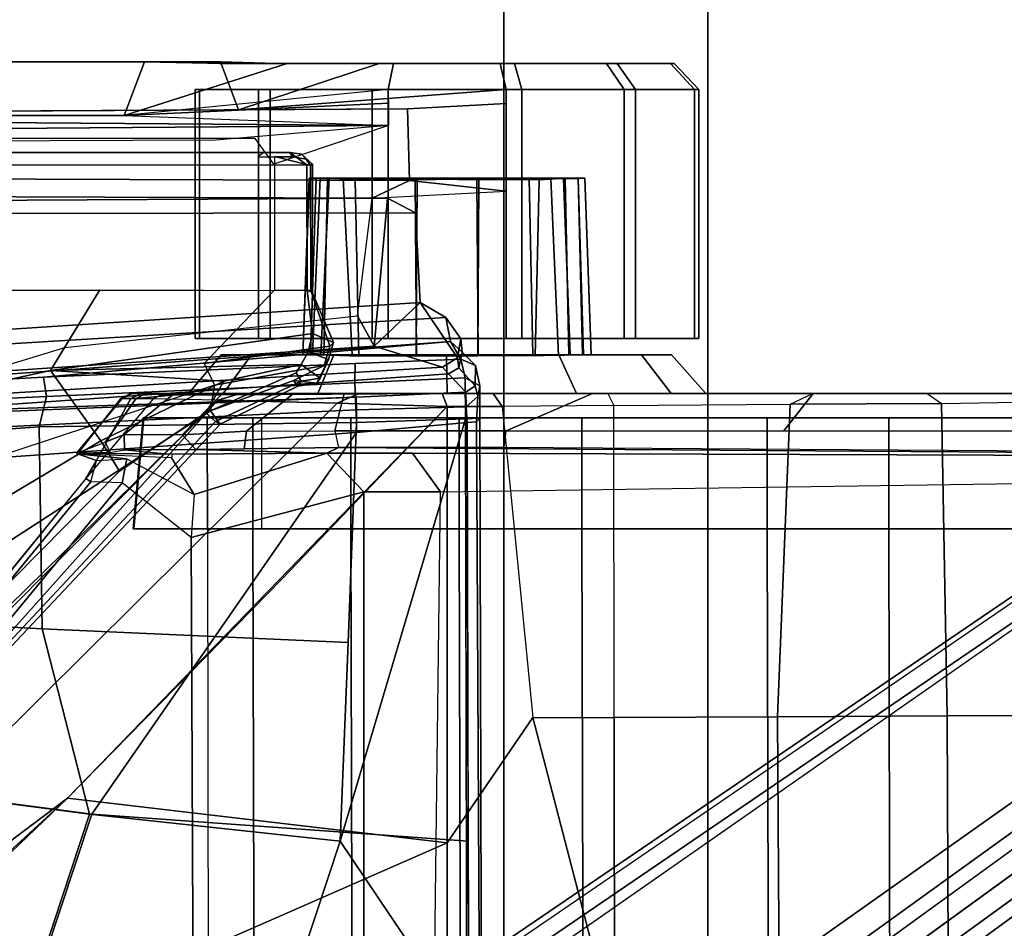
# Model space of a CAD drawing. Units: inches. Extents: x 0 to 132, y 0 to 153.
# Drawn here: x 39 to 42, y 90 to 92 of the extents above; entities that cross this region are included whole.
import ezdxf

# ---------------------------------------------------------------- set-up
doc = ezdxf.new("R2010")
doc.units = ezdxf.units.IN
doc.header["$MEASUREMENT"] = 0
for name, color, linetype in [('SEAT-BASE', 5, 'Continuous'), ('SEAT-FABRIC', 5, 'Continuous'), ('SEAT-FRAME', 5, 'Continuous')]:
    doc.layers.add(name, color=color, linetype=linetype)

# ---------------------------------------------------------------- blocks, each defined once
blk = doc.blocks.new('1MIRRA2_ARMS_ADJLUMBAR_BFLY_0T')
at = {"layer": 'SEAT-BASE'}
for points in [[(0.9162, 1.5942, 7.9856), (0.9055, 1.6125, 8.0987), (9.8329, 7.6941, 4.6477), (9.2642, 7.3049, 4.8238)], [(0.9587, 1.5667, 8.1735), (9.8884, 7.6561, 4.7238), (9.8329, 7.6941, 4.6477), (0.9055, 1.6125, 8.0987)], [(0.9162, 1.5942, 7.9856), (0.9055, 1.6125, 8.0987), (9.8329, 7.6941, 4.6477), (9.2642, 7.3049, 4.8238)], [(0.9587, 1.5667, 8.1735), (9.8884, 7.6561, 4.7238), (9.8329, 7.6941, 4.6477), (0.9055, 1.6125, 8.0987)], [(1.3725, 0.9972, 8.2213), (10.1127, 7.3473, 4.7639), (9.8884, 7.6561, 4.7238), (0.9587, 1.5667, 8.1735)], [(1.3725, 0.9972, 8.2213), (10.1127, 7.3473, 4.7639), (9.8884, 7.6561, 4.7238), (0.9587, 1.5667, 8.1735)], [(10.3371, 7.0385, 4.7238), (10.1127, 7.3473, 4.7639), (1.3725, 0.9972, 8.2213), (1.7863, 0.4276, 8.1735)], [(10.3371, 7.0385, 4.7238), (10.1127, 7.3473, 4.7639), (1.3725, 0.9972, 8.2213), (1.7863, 0.4276, 8.1735)], [(0.9162, 1.5942, 7.9856), (0.9882, 1.5297, 7.914), (9.2642, 7.3049, 4.8238), (0.9162, 1.5942, 7.9856)], [(0.9162, 1.5942, 7.9856), (0.9882, 1.5297, 7.914), (9.2642, 7.3049, 4.8238), (0.9162, 1.5942, 7.9856)], [(10.356, 6.9741, 4.6477), (10.3371, 7.0385, 4.7238), (1.7863, 0.4276, 8.1735), (1.8134, 0.3629, 8.0987)], [(10.356, 6.9741, 4.6477), (10.3371, 7.0385, 4.7238), (1.7863, 0.4276, 8.1735), (1.8134, 0.3629, 8.0987)], [(10.356, 6.9741, 4.6477), (1.8134, 0.3629, 8.0987), (1.7993, 0.3787, 7.9856), (9.8102, 6.5535, 4.8238)], [(10.356, 6.9741, 4.6477), (1.8134, 0.3629, 8.0987), (1.7993, 0.3787, 7.9856), (9.8102, 6.5535, 4.8238)], [(1.624, 1.2552, 5.2504), (9.2709, 6.811, 3.6462), (9.2995, 6.7564, 3.5938), (1.6526, 1.2007, 5.1979)], [(1.624, 1.2552, 5.2504), (9.2709, 6.811, 3.6462), (9.2995, 6.7564, 3.5938), (1.6526, 1.2007, 5.1979)], [(9.2995, 6.7564, 3.5938), (9.3425, 6.7124, 3.6462), (1.6956, 1.1566, 5.2504), (1.6526, 1.2007, 5.1979)], [(9.2995, 6.7564, 3.5938), (9.3425, 6.7124, 3.6462), (1.6956, 1.1566, 5.2504), (1.6526, 1.2007, 5.1979)], [(9.8102, 6.5535, 4.8238), (1.7602, 0.4671, 7.914), (1.7993, 0.3787, 7.9856)], [(9.8102, 6.5535, 4.8238), (1.7602, 0.4671, 7.914), (1.7993, 0.3787, 7.9856)], [(-2.5604, 4.8685, 14.0883), (0.6539, 4.8685, 13.344), (0.5917, 4.7051, 13.0755), (-2.6226, 4.7051, 13.8198)], [(-2.3295, 4.8685, 15.0855), (0.8848, 4.8685, 14.3413), (0.6539, 4.8685, 13.344), (-2.5604, 4.8685, 14.0883)], [(-2.2674, 4.7051, 15.354), (0.9401, 4.7228, 14.6113), (0.8848, 4.8685, 14.3413), (-2.3295, 4.8685, 15.0855)], [(0.8937, 4.8633, 13.4516), (1.0878, 4.8633, 13.139), (0.5917, 4.7051, 13.0755), (0.6539, 4.8685, 13.344)], [(1.0878, 4.8633, 13.139), (1.4121, 4.8633, 12.9652), (1.3953, 4.7846, 12.8895), (0.5917, 4.7051, 13.0755)], [(0.882, 4.8633, 13.8194), (0.8937, 4.8633, 13.4516), (0.6539, 4.8685, 13.344), (0.7693, 4.8685, 13.8426)], [(1.0558, 4.8633, 14.1437), (0.882, 4.8633, 13.8194), (0.7693, 4.8685, 13.8426), (0.8848, 4.8685, 14.3413)], [(0.882, 4.8633, 13.8194), (2.2546, 4.8633, 13.863), (2.2662, 4.8633, 13.4952), (0.8937, 4.8633, 13.4516)], [(2.0605, 4.8633, 14.1756), (2.2546, 4.8633, 13.863), (0.882, 4.8633, 13.8194), (1.0558, 4.8633, 14.1437)], [(1.3684, 4.8633, 14.3377), (1.0558, 4.8633, 14.1437), (0.8848, 4.8685, 14.3413), (0.9401, 4.7228, 14.6113)], [(2.2662, 4.8633, 13.4952), (2.0925, 4.8633, 13.1709), (1.0878, 4.8633, 13.139), (0.8937, 4.8633, 13.4516)], [(1.7362, 4.8633, 14.3494), (1.3684, 4.8633, 14.3377), (0.9401, 4.7228, 14.6113), (1.7543, 4.7846, 14.4228)], [(1.3684, 4.8633, 14.3377), (1.7362, 4.8633, 14.3494), (2.0605, 4.8633, 14.1756), (1.0558, 4.8633, 14.1437)], [(1.0878, 4.8633, 13.139), (2.0925, 4.8633, 13.1709), (1.7799, 4.8633, 12.9769), (1.4121, 4.8633, 12.9652)], [(1.4121, 4.8633, 12.9652), (1.7799, 4.8633, 12.9769), (1.8027, 4.7846, 12.9024), (1.3953, 4.7846, 12.8895)], [(2.0605, 4.8633, 14.1756), (1.7362, 4.8633, 14.3494), (1.7543, 4.7846, 14.4228), (2.1136, 4.7846, 14.2303)], [(1.7799, 4.8633, 12.9769), (2.0925, 4.8633, 13.1709), (2.149, 4.7846, 13.1174), (1.8027, 4.7846, 12.9024)], [(2.2546, 4.8633, 13.863), (2.0605, 4.8633, 14.1756), (2.1136, 4.7846, 14.2303), (2.3285, 4.7846, 13.884)], [(2.0925, 4.8633, 13.1709), (2.2662, 4.8633, 13.4952), (2.3415, 4.7846, 13.4766), (2.149, 4.7846, 13.1174)], [(2.2662, 4.8633, 13.4952), (2.2546, 4.8633, 13.863), (2.3285, 4.7846, 13.884), (2.3415, 4.7846, 13.4766)], [(1.3953, 4.7846, 12.8895), (0.5917, 4.7051, 13.0755), (1.3972, 4.7432, 12.889), (1.3953, 4.7846, 12.8895)], [(0.8081, 4.7846, 13.8357), (0.8211, 4.7846, 13.4283), (0.8211, 4.0256, 13.4283), (0.8081, 4.0256, 13.8357)], [(1.0006, 4.7846, 14.195), (0.8081, 4.7846, 13.8357), (0.8081, 4.0256, 13.8357), (1.0006, 4.0256, 14.195)], [(0.8211, 4.7846, 13.4283), (1.036, 4.7846, 13.082), (1.036, 4.0256, 13.082), (0.8211, 4.0256, 13.4283)], [(1.4549, 4.7256, 14.4922), (1.7543, 4.742, 14.4228), (1.7543, 4.7846, 14.4228), (0.9401, 4.7228, 14.6113)], [(1.3469, 4.7846, 14.4099), (1.0006, 4.7846, 14.195), (1.0006, 4.0256, 14.195), (1.3469, 4.0256, 14.4099)], [(1.036, 4.7846, 13.082), (1.3953, 4.7846, 12.8895), (1.3953, 4.0256, 12.8895), (1.036, 4.0256, 13.082)], [(1.7543, 4.7846, 14.4228), (1.3469, 4.7846, 14.4099), (1.3469, 4.0256, 14.4099), (1.7543, 4.0256, 14.4228)], [(1.3953, 4.7846, 12.8895), (1.8027, 4.7846, 12.9024), (1.8027, 4.0256, 12.9024), (1.3953, 4.0256, 12.8895)], [(2.1136, 4.7846, 14.2303), (1.7543, 4.7846, 14.4228), (1.7543, 4.0256, 14.4228), (2.1136, 4.0256, 14.2303)], [(1.8027, 4.7846, 12.9024), (2.149, 4.7846, 13.1174), (2.149, 4.0256, 13.1174), (1.8027, 4.0256, 12.9024)], [(2.3285, 4.7846, 13.884), (2.1136, 4.7846, 14.2303), (2.1136, 4.0256, 14.2303), (2.3285, 4.0256, 13.884)], [(2.149, 4.7846, 13.1174), (2.3415, 4.7846, 13.4766), (2.3415, 4.0256, 13.4766), (2.149, 4.0256, 13.1174)], [(2.3415, 4.7846, 13.4766), (2.3285, 4.7846, 13.884), (2.3285, 4.0256, 13.884), (2.3415, 4.0256, 13.4766)], [(0.5917, 4.7051, 13.0755), (0.5917, 4.7051, 13.0755), (1.3972, 4.6743, 12.889), (1.3972, 4.7432, 12.889)], [(1.4602, 4.5072, 14.4817), (1.7543, 4.4743, 14.4228), (1.7543, 4.742, 14.4228), (1.4549, 4.7256, 14.4922)], [(-2.2674, 4.7051, 15.354), (-1.6655, 4.5183, 15.2146), (1.4602, 4.5072, 14.4817), (1.4549, 4.7256, 14.4922)], [(1.3965, 4.6743, 12.8892), (-3.6733, 4.635, 14.1014), (-3.7076, 4.6739, 14.071), (-2.6226, 4.7051, 13.8198)], [(-2.6226, 4.7051, 13.8198), (-2.6226, 4.7051, 13.8198), (0.5917, 4.7051, 13.0755), (1.3972, 4.6743, 12.889)], [(1.3965, 4.6743, 12.8892), (1.047, 4.5572, 13.0724), (0.9909, 4.635, 13.0214), (-3.6733, 4.635, 14.1014)], [(1.3972, 4.6743, 12.889), (0.87, 4.6303, 13.1414), (-3.6666, 4.612, 14.1828), (-3.6733, 4.635, 14.1014)], [(-1.6655, 4.5183, 15.2146), (-1.6387, 4.4643, 15.1074), (1.3469, 4.4532, 14.4099), (1.4602, 4.5072, 14.4817)], [(1.1557, 4.5143, 13.9526), (1.1555, 4.5139, 13.3565), (1.1361, 3.9762, 13.3571), (1.1361, 3.9761, 13.9561)], [(1.1557, 4.5143, 13.9526), (1.1361, 3.9761, 13.9561), (1.1595, 3.9772, 14.0444), (1.1761, 4.5135, 14.0296)], [(1.1555, 4.5139, 13.3565), (1.1886, 4.5136, 13.2551), (1.1648, 3.9773, 13.2536), (1.1361, 3.9762, 13.3571)], [(1.9939, 4.5142, 13.3548), (1.1555, 4.5139, 13.3565), (1.1557, 4.5143, 13.9526), (1.9942, 4.5139, 13.9504)], [(1.9939, 4.5142, 13.3548), (1.9735, 4.5135, 13.2783), (1.1886, 4.5136, 13.2551), (1.1555, 4.5139, 13.3565)], [(1.9743, 4.5142, 14.027), (1.9942, 4.5139, 13.9504), (1.1557, 4.5143, 13.9526), (1.1761, 4.5135, 14.0296)], [(1.2157, 4.5142, 14.0889), (1.1761, 4.5135, 14.0296), (1.1595, 3.9772, 14.0444), (1.1902, 3.9765, 14.0915)], [(1.2104, 4.5144, 13.2248), (1.1996, 3.9764, 13.2057), (1.1648, 3.9773, 13.2536), (1.1886, 4.5136, 13.2551)], [(1.9743, 4.5142, 14.027), (1.1761, 4.5135, 14.0296), (1.2157, 4.5142, 14.0889), (1.9297, 4.5136, 14.0798)], [(1.9339, 4.5142, 13.219), (1.2104, 4.5144, 13.2248), (1.1886, 4.5136, 13.2551), (1.9735, 4.5135, 13.2783)], [(1.2157, 4.5142, 14.0889), (1.1902, 3.9765, 14.0915), (1.3062, 3.9722, 14.1763), (1.2946, 4.5089, 14.1489)], [(1.2104, 4.5144, 13.2248), (1.259, 4.513, 13.1817), (1.2855, 3.9761, 13.1428), (1.1996, 3.9764, 13.2057)], [(1.9339, 4.5142, 13.219), (1.855, 4.5089, 13.159), (1.259, 4.513, 13.1817), (1.2104, 4.5144, 13.2248)], [(1.8906, 4.513, 14.1262), (1.9297, 4.5136, 14.0798), (1.2157, 4.5142, 14.0889), (1.2946, 4.5089, 14.1489)], [(1.4778, 4.5089, 13.0936), (1.4813, 3.9729, 13.074), (1.2855, 3.9761, 13.1428), (1.259, 4.513, 13.1817)], [(1.6657, 4.512, 13.0926), (1.4778, 4.5089, 13.0936), (1.259, 4.513, 13.1817), (1.855, 4.5089, 13.159)], [(1.8906, 4.513, 14.1262), (1.2946, 4.5089, 14.1489), (1.4839, 4.512, 14.2153), (1.8249, 4.5132, 14.1641)], [(1.4839, 4.512, 14.2153), (1.2946, 4.5089, 14.1489), (1.3062, 3.9722, 14.1763), (1.4805, 3.9734, 14.2338)], [(1.3469, 4.4532, 14.4099), (1.7543, 4.4743, 14.4228), (1.4602, 4.5072, 14.4817), (1.3469, 4.4532, 14.4099)], [(1.4778, 4.5089, 13.0936), (1.6657, 4.512, 13.0926), (1.6691, 3.9734, 13.0742), (1.4813, 3.9729, 13.074)], [(1.4839, 4.512, 14.2153), (1.4805, 3.9734, 14.2338), (1.6683, 3.9729, 14.2339), (1.6718, 4.5089, 14.2144)], [(1.6718, 4.5089, 14.2144), (1.8249, 4.5132, 14.1641), (1.4839, 4.512, 14.2153)], [(1.855, 4.5089, 13.159), (1.8434, 3.9722, 13.1316), (1.6691, 3.9734, 13.0742), (1.6657, 4.512, 13.0926)], [(1.8249, 4.5132, 14.1641), (1.6718, 4.5089, 14.2144), (1.6683, 3.9729, 14.2339), (1.8359, 3.9756, 14.1777)], [(1.8249, 4.5132, 14.1641), (1.8359, 3.9756, 14.1777), (1.9144, 3.9744, 14.1334), (1.8906, 4.513, 14.1262)], [(1.855, 4.5089, 13.159), (1.9339, 4.5142, 13.219), (1.9458, 3.9757, 13.2015), (1.8434, 3.9722, 13.1316)], [(1.9297, 4.5136, 14.0798), (1.8906, 4.513, 14.1262), (1.9144, 3.9744, 14.1334), (1.95, 3.9764, 14.1022)], [(1.9297, 4.5136, 14.0798), (1.95, 3.9764, 14.1022), (1.9875, 3.9771, 14.0483), (1.9743, 4.5142, 14.027)], [(1.9735, 4.5135, 13.2783), (1.9901, 3.9772, 13.2635), (1.9458, 3.9757, 13.2015), (1.9339, 4.5142, 13.219)], [(1.9735, 4.5135, 13.2783), (1.9939, 4.5142, 13.3548), (2.0135, 3.9759, 13.3539), (1.9901, 3.9772, 13.2635)], [(1.9942, 4.5139, 13.9504), (1.9743, 4.5142, 14.027), (1.9875, 3.9771, 14.0483), (2.0135, 3.9762, 13.9508)], [(1.9942, 4.5139, 13.9504), (2.0135, 3.9762, 13.9508), (2.0135, 3.9759, 13.3539), (1.9939, 4.5142, 13.3548)], [(0.9792, 3.9763, 13.9953), (0.8874, 3.9763, 13.6526), (0.7881, 3.8583, 13.654), (0.8935, 3.8583, 14.0476)], [(0.8874, 3.9763, 13.6526), (0.9792, 3.9763, 13.3099), (0.8935, 3.8583, 13.2605), (0.7881, 3.8583, 13.654)], [(2.2584, 3.9763, 13.6526), (0.9792, 3.9763, 13.3099), (0.8874, 3.9763, 13.6526), (2.1665, 3.9763, 13.9953)], [(1.9156, 3.9763, 14.2462), (2.1665, 3.9763, 13.9953), (0.8874, 3.9763, 13.6526), (0.9792, 3.9763, 13.9953)], [(1.2301, 3.9763, 14.2462), (0.9792, 3.9763, 13.9953), (0.8935, 3.8583, 14.0476), (1.1816, 3.8583, 14.3357)], [(0.9792, 3.9763, 13.3099), (1.2301, 3.9763, 13.059), (1.1816, 3.8583, 12.9724), (0.8935, 3.8583, 13.2605)], [(2.2584, 3.9763, 13.6526), (2.1665, 3.9763, 13.3099), (1.2301, 3.9763, 13.059), (0.9792, 3.9763, 13.3099)], [(1.9156, 3.9763, 14.2462), (0.9792, 3.9763, 13.9953), (1.2301, 3.9763, 14.2462), (1.5729, 3.9763, 14.3381)], [(1.5729, 3.9763, 14.3381), (1.2301, 3.9763, 14.2462), (1.1816, 3.8583, 14.3357), (1.5752, 3.8583, 14.4411)], [(1.2301, 3.9763, 13.059), (1.5729, 3.9763, 12.9671), (1.5752, 3.8583, 12.8669), (1.1816, 3.8583, 12.9724)], [(1.9156, 3.9763, 13.059), (1.5729, 3.9763, 12.9671), (1.2301, 3.9763, 13.059), (2.1665, 3.9763, 13.3099)], [(1.9156, 3.9763, 14.2462), (1.5729, 3.9763, 14.3381), (1.5752, 3.8583, 14.4411), (1.9687, 3.8583, 14.3357)], [(1.5729, 3.9763, 12.9671), (1.9156, 3.9763, 13.059), (1.9687, 3.8583, 12.9724), (1.5752, 3.8583, 12.8669)], [(2.1665, 3.9763, 13.9953), (1.9156, 3.9763, 14.2462), (1.9687, 3.8583, 14.3357), (2.2568, 3.8583, 14.0476)], [(1.9156, 3.9763, 13.059), (2.1665, 3.9763, 13.3099), (2.2568, 3.8583, 13.2605), (1.9687, 3.8583, 12.9724)], [(2.2584, 3.9763, 13.6526), (2.1665, 3.9763, 13.9953), (2.2568, 3.8583, 14.0476), (2.3623, 3.8583, 13.654)], [(2.1665, 3.9763, 13.3099), (2.2584, 3.9763, 13.6526), (2.3623, 3.8583, 13.654), (2.2568, 3.8583, 13.2605)], [(0.877, 3.8383, 12.9486), (-1.1991, 1.514, 13.1221), (-1.0557, 1.7276, 13.2387), (-0.2617, 2.6926, 13.2353)], [(-1.1879, 1.4162, 12.8788), (-1.1991, 1.514, 13.1221), (0.877, 3.8383, 12.9486), (1.2401, 3.8291, 12.7198)], [(0.6804, 3.842, 13.2157), (0.475, 3.5997, 13.2358), (-0.2617, 2.6926, 13.2353), (0.877, 3.8383, 12.9486)], [(0.447, 3.677, 13.7013), (0.5341, 3.7105, 13.998), (0.6282, 3.8427, 13.9639), (0.5858, 3.8434, 13.7728)], [(0.447, 3.677, 13.7013), (0.5858, 3.8434, 13.7728), (0.5817, 3.8434, 13.5854), (0.4502, 3.6743, 13.54)], [(0.5073, 3.6545, 13.2971), (0.4502, 3.6743, 13.54), (0.5817, 3.8434, 13.5854), (0.6119, 3.843, 13.3991)], [(0.5073, 3.6545, 13.2971), (0.6119, 3.843, 13.3991), (0.6804, 3.842, 13.2157), (0.475, 3.5997, 13.2358)], [(0.5915, 3.7336, 14.1534), (0.7379, 3.853, 14.173), (0.6282, 3.8427, 13.9639), (0.5341, 3.7105, 13.998)], [(0.5858, 3.8434, 13.7728), (0.6162, 3.8583, 13.7672), (0.6117, 3.8583, 13.5893), (0.5817, 3.8434, 13.5854)], [(0.6117, 3.8583, 13.5893), (0.6436, 3.8583, 13.4011), (0.6119, 3.843, 13.3991), (0.5817, 3.8434, 13.5854)], [(0.5858, 3.8434, 13.7728), (0.6282, 3.8427, 13.9639), (0.6579, 3.8583, 13.9541), (0.6162, 3.8583, 13.7672)], [(0.5915, 3.7336, 14.1534), (0.7689, 3.7329, 14.4342), (0.8869, 3.8541, 14.3523), (0.7379, 3.853, 14.173)], [(0.6162, 3.8583, 13.7672), (0.7128, 3.8583, 13.2221), (0.6436, 3.8583, 13.4011), (0.6117, 3.8583, 13.5893)], [(0.7128, 3.8583, 13.2221), (0.6804, 3.842, 13.2157), (0.6119, 3.843, 13.3991), (0.6436, 3.8583, 13.4011)], [(0.6162, 3.8583, 13.7672), (0.6579, 3.8583, 13.9541), (0.9456, 3.8583, 12.9281), (0.7128, 3.8583, 13.2221)], [(0.7379, 3.853, 14.173), (0.6579, 3.8583, 13.9541), (0.6282, 3.8427, 13.9639), (0.7379, 3.853, 14.173)], [(0.7379, 3.853, 14.173), (1.3063, 3.8583, 12.7416), (0.9456, 3.8583, 12.9281), (0.6579, 3.8583, 13.9541)], [(0.7128, 3.8583, 13.2221), (0.9456, 3.8583, 12.9281), (0.877, 3.8383, 12.9486), (0.6804, 3.842, 13.2157)], [(0.7379, 3.853, 14.173), (0.8869, 3.8541, 14.3523), (1.5602, 3.8583, 12.7091), (1.3063, 3.8583, 12.7416)], [(0.9639, 3.7435, 14.5617), (1.1075, 3.8583, 14.4897), (0.8869, 3.8541, 14.3523), (0.7689, 3.7329, 14.4342)], [(1.3063, 3.8583, 12.7416), (1.2401, 3.8291, 12.7198), (0.877, 3.8383, 12.9486), (0.9456, 3.8583, 12.9281)], [(1.1075, 3.8583, 14.4897), (1.7156, 3.8583, 12.7194), (1.5602, 3.8583, 12.7091), (0.8869, 3.8541, 14.3523)], [(0.9639, 3.7435, 14.5617), (1.2331, 3.7452, 14.6567), (1.2621, 3.8583, 14.5546), (1.1075, 3.8583, 14.4897)], [(1.2621, 3.8583, 14.5546), (2.0648, 3.8583, 12.8535), (1.7156, 3.8583, 12.7194), (1.1075, 3.8583, 14.4897)], [(1.7543, 3.7452, 14.7516), (2.0176, 3.8583, 14.6849), (1.2621, 3.8583, 14.5546), (1.2331, 3.7452, 14.6567)], [(1.5602, 3.8583, 12.7091), (1.5748, 3.8189, 12.6697), (1.2401, 3.8291, 12.7198), (1.3063, 3.8583, 12.7416)], [(1.2621, 3.8583, 14.5546), (2.0176, 3.8583, 14.6849), (2.6882, 3.8583, 13.0727), (2.0648, 3.8583, 12.8535)], [(1.5602, 3.8583, 12.7091), (1.7156, 3.8583, 12.7194), (1.7423, 3.8192, 12.6838), (1.5748, 3.8189, 12.6697)], [(2.0648, 3.8583, 12.8535), (2.0821, 3.8214, 12.8057), (1.7423, 3.8192, 12.6838), (1.7156, 3.8583, 12.7194)], [(1.7543, 3.7452, 14.7516), (2.6002, 3.7452, 14.8555), (2.6895, 3.8583, 14.7578), (2.0176, 3.8583, 14.6849)], [(2.6895, 3.8583, 14.7578), (3.0365, 3.8583, 13.1485), (2.6882, 3.8583, 13.0727), (2.0176, 3.8583, 14.6849)], [(2.6199, 3.8256, 13.0091), (2.6882, 3.8583, 13.0727), (2.0648, 3.8583, 12.8535), (2.0821, 3.8214, 12.8057)], [(3.4836, 3.7452, 14.8989), (3.3634, 3.8583, 14.7921), (2.6895, 3.8583, 14.7578), (2.6002, 3.7452, 14.8555)], [(3.0365, 3.8583, 13.1485), (3.0806, 3.8278, 13.1168), (2.6199, 3.8256, 13.0091), (2.6882, 3.8583, 13.0727)], [(3.3634, 3.8583, 14.7921), (3.7114, 3.8583, 13.1957), (3.0365, 3.8583, 13.1485), (2.6895, 3.8583, 14.7578)], [(3.5966, 3.8375, 13.1609), (3.7114, 3.8583, 13.1957), (3.0365, 3.8583, 13.1485), (3.0806, 3.8278, 13.1168)], [(3.5966, 3.8375, 13.1609), (3.622, 2.8774, 12.9447), (3.097, 2.8765, 12.9223), (3.0806, 3.8278, 13.1168)], [(-1.1879, 1.4162, 12.8788), (1.2401, 3.8291, 12.7198), (1.5748, 3.8189, 12.6697), (0.4196, 2.6254, 12.6697)], [(1.5748, 2.4894, 12.6697), (0.4196, 2.6254, 12.6697), (1.0724, 3.2941, 12.6697), (1.5748, 3.8189, 12.6697)], [(1.8357, 2.8714, 12.6895), (1.5748, 2.4894, 12.6697), (1.5748, 3.8189, 12.6697), (1.7423, 3.8192, 12.6838)], [(2.0821, 3.8214, 12.8057), (1.7423, 3.8192, 12.6838), (1.8357, 2.8714, 12.6895), (2.0833, 2.8718, 12.7461)], [(2.6199, 3.8256, 13.0091), (2.5811, 2.8741, 12.8556), (2.0833, 2.8718, 12.7461), (2.0821, 3.8214, 12.8057)], [(2.6199, 3.8256, 13.0091), (3.0806, 3.8278, 13.1168), (3.097, 2.8765, 12.9223), (2.5811, 2.8741, 12.8556)], [(0.5932, 3.6865, 14.191), (0.5915, 3.7336, 14.1534), (0.5341, 3.7105, 13.998), (0.5489, 3.679, 13.9929)], [(0.5915, 3.7336, 14.1534), (0.5932, 3.6865, 14.191), (0.8102, 3.6879, 14.4712), (0.7689, 3.7329, 14.4342)], [(0.8102, 3.6879, 14.4712), (0.7689, 3.7329, 14.4342), (0.9639, 3.7435, 14.5617), (0.9569, 3.6899, 14.5647)], [(0.7689, 3.7329, 14.4342), (0.8102, 3.6879, 14.4712), (0.9569, 3.6899, 14.5647), (0.9639, 3.7435, 14.5617)], [(0.9569, 3.6899, 14.5647), (0.9639, 3.7435, 14.5617), (1.2331, 3.7452, 14.6567), (1.2445, 3.6938, 14.6621)], [(1.2331, 3.7452, 14.6567), (1.2445, 3.6938, 14.6621), (1.7483, 3.6941, 14.7531), (1.7543, 3.7452, 14.7516)], [(0.5341, 3.7105, 13.998), (0.5489, 3.679, 13.9929), (0.447, 3.677, 13.7013), (0.5341, 3.7105, 13.998)], [(0.5932, 3.6865, 14.191), (0.7382, 3.6741, 13.7091), (1.2091, 3.6768, 13.8649), (0.8102, 3.6879, 14.4712)], [(0.9569, 3.6899, 14.5647), (0.8102, 3.6879, 14.4712), (1.2091, 3.6768, 13.8649), (1.2445, 3.6938, 14.6621)], [(1.2091, 3.6768, 13.8649), (0.8102, 3.6879, 14.4712), (0.9569, 3.6899, 14.5647), (1.2445, 3.6938, 14.6621)], [(1.2445, 3.6938, 14.6621), (1.2091, 3.6768, 13.8649), (1.4698, 3.6768, 13.8649), (5.8922, 3.6614, 12.9848)], [(1.2445, 3.6938, 14.6621), (5.8922, 3.6614, 12.9848), (6.1003, 3.6645, 13.1632), (1.7483, 3.6941, 14.7531)], [(0.7382, 3.6741, 13.7091), (0.447, 3.677, 13.7013), (0.5489, 3.679, 13.9929), (0.5932, 3.6865, 14.191)], [(0.7362, 3.6627, 13.6217), (0.4502, 3.6743, 13.54), (0.447, 3.677, 13.7013), (0.7382, 3.6741, 13.7091)], [(0.5073, 3.6545, 13.2971), (0.5999, 3.6595, 13.3124), (0.4502, 3.6743, 13.54), (0.5073, 3.6545, 13.2971)], [(0.5999, 3.6595, 13.3124), (0.8047, 3.5503, 13.4823), (0.7362, 3.6627, 13.6217), (0.4502, 3.6743, 13.54)], [(0.5858, 3.5867, 13.2603), (0.4902, 3.589, 13.2603), (0.5073, 3.6545, 13.2971), (0.5999, 3.6595, 13.3124)], [(0.796, 3.4198, 13.4206), (0.5858, 3.5867, 13.2603), (0.5999, 3.6595, 13.3124), (0.8047, 3.5503, 13.4823)], [(0.8047, 3.5503, 13.4823), (1.2091, 3.6768, 13.8649), (0.7382, 3.6741, 13.7091), (0.7362, 3.6627, 13.6217)], [(0.796, 3.4198, 13.4206), (1.3218, 3.5587, 13.7488), (1.2091, 3.6768, 13.8649), (0.8047, 3.5503, 13.4823)], [(1.4698, 3.6768, 13.8649), (1.2091, 3.6768, 13.8649), (1.3218, 3.5587, 13.7488), (1.5548, 3.5587, 13.7488)], [(1.4698, 3.6768, 13.8649), (1.5548, 3.5587, 13.7488), (5.9281, 3.622, 12.9644), (5.8922, 3.6614, 12.9848)], [(0.475, 3.5997, 13.2358), (0.4902, 3.589, 13.2603), (0.5073, 3.6545, 13.2971), (0.475, 3.5997, 13.2358)], [(0.4902, 3.589, 13.2603), (0.475, 3.5997, 13.2358), (-1.0557, 1.7276, 13.2387), (-1.0432, 1.7172, 13.26)], [(-1.0432, 1.7172, 13.26), (-0.9557, 1.7147, 13.2603), (0.5858, 3.5867, 13.2603), (0.4902, 3.589, 13.2603)], [(0.8038, 1.5341, 13.4177), (0.796, 3.4198, 13.4206), (0.5858, 3.5867, 13.2603), (-0.9557, 1.7147, 13.2603)], [(1.3218, 1.0973, 13.7488), (1.3218, 3.5587, 13.7488), (0.796, 3.4198, 13.4206), (0.8038, 1.5341, 13.4177)], [(1.3218, 1.0973, 13.7488), (1.5247, 1.0973, 13.7488), (1.5548, 3.5587, 13.7488), (1.3218, 3.5587, 13.7488)], [(1.8357, 2.8714, 12.6895), (2.0844, 1.9149, 12.7036), (1.5748, 0.9571, 12.6697), (1.5748, 2.4894, 12.6697)], [(1.8357, 2.8714, 12.6895), (2.0833, 2.8718, 12.7461), (2.0844, 1.9149, 12.7036)], [(2.5869, 1.9179, 12.7523), (2.0844, 1.9149, 12.7036), (2.0833, 2.8718, 12.7461), (2.5811, 2.8741, 12.8556)], [(2.5869, 1.9179, 12.7523), (2.5811, 2.8741, 12.8556), (3.097, 2.8765, 12.9223), (3.1014, 1.921, 12.782)], [(3.622, 1.9222, 12.7919), (3.1014, 1.921, 12.782), (3.097, 2.8765, 12.9223), (3.622, 2.8774, 12.9447)], [(0.4196, 2.6254, 12.6697), (-0.9141, 1.398, 12.6697), (-1.2034, 1.385, 12.8488), (-1.1879, 1.4162, 12.8788)], [(1.5748, 2.4894, 12.6697), (-0.9141, 1.398, 12.6697), (-0.2154, 2.0191, 12.6697), (0.4196, 2.6254, 12.6697)], [(1.5748, 2.4894, 12.6697), (1.5748, 0.9571, 12.6697), (-1.5944, 0.8473, 12.6697), (-0.9141, 1.398, 12.6697)]]:
    blk.add_3dface(points, dxfattribs=at)
for points, invisible_edges in [([(9.4716, 6.9867, 4.2852), (1.4232, 1.2883, 7.4174), (0.9882, 1.5297, 7.914), (9.2642, 7.3049, 4.8238)], 10), ([(9.4716, 6.9867, 4.2852), (1.4232, 1.2883, 7.4174), (0.9882, 1.5297, 7.914), (9.2642, 7.3049, 4.8238)], 10), ([(1.4232, 1.2883, 7.4174), (9.4714, 6.9867, 4.2869), (9.4823, 6.9832, 4.0374), (1.5562, 1.2695, 6.7519)], 8), ([(1.4232, 1.2883, 7.4174), (9.4714, 6.9867, 4.2869), (9.4823, 6.9832, 4.0374), (1.5562, 1.2695, 6.7519)], 8), ([(9.2709, 6.811, 3.6462), (1.624, 1.2552, 5.2504), (1.5562, 1.2695, 6.7519), (9.4823, 6.9832, 4.0374)], 10), ([(9.2709, 6.811, 3.6462), (1.624, 1.2552, 5.2504), (1.5562, 1.2695, 6.7519), (9.4823, 6.9832, 4.0374)], 10), ([(9.5717, 6.8603, 4.0374), (9.5716, 6.8489, 4.2869), (1.665, 0.9554, 7.4174), (1.6883, 1.0877, 6.7519)], 5), ([(9.5717, 6.8603, 4.0374), (9.5716, 6.8489, 4.2869), (1.665, 0.9554, 7.4174), (1.6883, 1.0877, 6.7519)], 5), ([(1.7602, 0.4671, 7.914), (1.665, 0.9554, 7.4174), (9.5716, 6.849, 4.2852), (9.8102, 6.5535, 4.8238)], 5), ([(1.7602, 0.4671, 7.914), (1.665, 0.9554, 7.4174), (9.5716, 6.849, 4.2852), (9.8102, 6.5535, 4.8238)], 5), ([(1.6883, 1.0877, 6.7519), (1.6956, 1.1566, 5.2504), (9.3425, 6.7124, 3.6462), (9.5717, 6.8603, 4.0374)], 5), ([(1.6883, 1.0877, 6.7519), (1.6956, 1.1566, 5.2504), (9.3425, 6.7124, 3.6462), (9.5717, 6.8603, 4.0374)], 5)]:
    blk.add_3dface(points, dxfattribs=dict(at, invisible_edges=invisible_edges))
at = {"layer": 'SEAT-FABRIC'}
for points in [[(3.665, 9.2496, 19.5471), (2.3685, 9.1702, 19.4972), (2.3685, -9.1702, 19.4972), (3.665, -9.2496, 19.5471)], [(1.7474, 9.1324, 19.4699), (1.7474, -9.1324, 19.4699), (2.3685, -9.1702, 19.4972), (2.3685, 9.1702, 19.4972)], [(1.7474, 9.1324, 19.4699), (0.0443, 8.9122, 19.352), (0.0443, -8.9122, 19.352), (1.7474, -9.1324, 19.4699)]]:
    blk.add_3dface(points, dxfattribs=at)
at = {"layer": 'SEAT-FRAME'}
for points in [[(1.1484, 4.5547, 12.9468), (-3.6903, 4.5527, 14.0672), (-3.6651, 4.5925, 14.1016), (1.0957, 4.5923, 12.9995)], [(-3.6651, 4.5925, 14.1016), (-3.6548, 4.5925, 14.1437), (1.0167, 4.5924, 13.0621), (1.0957, 4.5923, 12.9995)], [(1.0957, 4.5923, 12.9995), (1.0167, 4.5924, 13.0621), (0.9986, 4.5795, 13.0822), (1.1045, 4.5796, 13.0103)], [(1.1322, 4.587, 12.979), (1.1656, 4.5565, 12.9555), (1.1484, 4.5547, 12.9468), (1.0957, 4.5923, 12.9995)], [(1.1459, 4.5726, 12.9838), (1.1322, 4.587, 12.979), (1.0957, 4.5923, 12.9995), (1.1045, 4.5796, 13.0103)], [(1.1656, 4.5565, 12.9555), (1.1322, 4.587, 12.979), (1.1459, 4.5726, 12.9838), (1.1596, 4.5531, 12.9755)], [(1.1596, 4.5531, 12.9755), (1.0491, 4.5801, 13.0546), (1.0498, 4.1732, 13.0562), (1.1601, 4.1718, 12.975)], [(1.1459, 4.5726, 12.9838), (1.1045, 4.5796, 13.0103), (1.0491, 4.5801, 13.0546), (1.1596, 4.5531, 12.9755)], [(1.1485, 4.1722, 12.9467), (1.1484, 4.5547, 12.9468), (1.1656, 4.5565, 12.9555), (1.1638, 4.1675, 12.9514)], [(1.1601, 4.1718, 12.975), (1.1638, 4.1675, 12.9514), (1.1656, 4.5565, 12.9555), (1.1596, 4.5531, 12.9755)], [(1.1485, 4.1722, 12.9467), (-2.4402, 4.1686, 13.7775), (-3.6903, 4.5527, 14.0672), (1.1484, 4.5547, 12.9468)], [(-1.5322, 4.4369, 15.1449), (1.3931, 4.4532, 14.4622), (1.3469, 4.4532, 14.4099), (-1.6387, 4.4643, 15.1074)], [(1.479, 4.4089, 14.4863), (1.3931, 4.4532, 14.4622), (-1.5322, 4.4369, 15.1449), (-1.5979, 4.4032, 15.1989)], [(1.3018, 4.095, 14.4269), (1.3469, 4.4532, 14.4099), (1.3931, 4.4532, 14.4622), (1.3528, 4.0026, 14.4444)], [(1.4925, 4.1358, 14.4879), (1.3528, 4.0026, 14.4444), (1.3931, 4.4532, 14.4622), (1.479, 4.4089, 14.4863)], [(-0.017, 4.0375, 14.834), (1.4925, 4.1358, 14.4879), (1.479, 4.4089, 14.4863), (-1.5979, 4.4032, 15.1989)], [(0.3674, 3.9287, 13.0508), (-1.589, 3.4994, 13.4542), (-2.4402, 4.1686, 13.7775), (0.5181, 4.1739, 13.0926)], [(1.1485, 4.1722, 12.9467), (1.1653, 4.0408, 12.8818), (0.3674, 3.9287, 13.0508), (0.5181, 4.1739, 13.0926)], [(1.0498, 4.1732, 13.0562), (0.8352, 3.9497, 13.0234), (1.218, 4.003, 12.9146), (1.1601, 4.1718, 12.975)], [(1.2289, 4.0139, 12.9018), (1.1653, 4.0408, 12.8818), (1.1485, 4.1722, 12.9467), (1.1638, 4.1675, 12.9514)], [(1.2289, 4.0139, 12.9018), (1.1638, 4.1675, 12.9514), (1.1601, 4.1718, 12.975), (1.218, 4.003, 12.9146)], [(-0.1616, 3.9852, 14.8839), (1.5712, 4.0898, 14.4909), (1.4925, 4.1358, 14.4879), (-0.017, 4.0375, 14.834)], [(1.5608, 3.939, 14.4777), (1.3528, 4.0026, 14.4444), (1.4925, 4.1358, 14.4879), (1.6065, 3.9666, 14.4767)], [(1.5712, 4.0898, 14.4909), (1.6163, 4.0252, 14.4792), (1.6065, 3.9666, 14.4767), (1.4925, 4.1358, 14.4879)], [(1.5853, 4.0169, 14.6131), (1.5712, 4.0898, 14.4909), (-0.1616, 3.9852, 14.8839), (-0.5601, 3.8589, 15.1135)], [(0.4108, 3.9982, 14.6384), (1.3018, 4.095, 14.4269), (1.3528, 4.0026, 14.4444), (0.1603, 3.9228, 14.7195)], [(1.5712, 4.0898, 14.4909), (1.5853, 4.0169, 14.6131), (1.621, 3.9848, 14.5667), (1.6163, 4.0252, 14.4792)], [(-0.5601, 3.8589, 15.1135), (0.3462, 3.9084, 15.3196), (1.5853, 4.0169, 14.6131), (-0.5601, 3.8589, 15.1135)], [(1.6169, 3.9633, 15.5009), (1.5853, 4.0169, 14.6131), (0.3462, 3.9084, 15.3196), (1.2949, 3.9495, 15.4986)], [(0.3674, 3.9287, 13.0508), (1.1653, 4.0408, 12.8818), (1.1521, 3.985, 12.816), (1.1306, 3.9466, 12.7333)], [(1.1521, 3.985, 12.816), (1.1653, 4.0408, 12.8818), (1.2289, 4.0139, 12.9018), (1.2134, 3.9617, 12.8364)], [(1.6169, 3.9633, 15.5009), (1.661, 3.9442, 15.4771), (1.621, 3.9848, 14.5667), (1.5853, 4.0169, 14.6131)], [(1.6163, 4.0252, 14.4792), (1.621, 3.9848, 14.5667), (1.6105, 3.9366, 14.5601), (1.6065, 3.9666, 14.4767)], [(0.1603, 3.9228, 14.7195), (1.3528, 4.0026, 14.4444), (1.5608, 3.939, 14.4777), (-0.1513, 3.8358, 14.8467)], [(1.218, 4.003, 12.9146), (0.8352, 3.9497, 13.0234), (0.867, 3.8841, 12.9421), (1.2007, 3.9432, 12.8504)], [(1.2289, 4.0139, 12.9018), (1.218, 4.003, 12.9146), (1.2007, 3.9432, 12.8504), (1.2134, 3.9617, 12.8364)], [(1.2007, 3.9432, 12.8504), (1.1075, 3.8983, 12.7696), (1.1782, 3.8903, 12.7418), (1.2134, 3.9617, 12.8364)], [(1.1889, 3.9055, 12.7284), (1.1306, 3.9466, 12.7333), (1.1521, 3.985, 12.816), (1.2134, 3.9617, 12.8364)], [(1.2134, 3.9617, 12.8364), (1.1782, 3.8903, 12.7418), (1.1889, 3.9055, 12.7284), (1.2134, 3.9617, 12.8364)], [(1.6169, 3.9633, 15.5009), (1.2949, 3.9495, 15.4986), (1.2943, 3.8913, 15.6114), (1.6303, 3.9057, 15.6154)], [(1.6065, 3.9666, 14.4767), (1.6105, 3.9366, 14.5601), (1.5794, 3.9184, 14.5551), (1.5608, 3.939, 14.4777)], [(1.661, 3.9442, 15.4771), (1.6606, 3.8818, 15.4746), (1.6105, 3.9366, 14.5601), (1.621, 3.9848, 14.5667)], [(1.6169, 3.9633, 15.5009), (1.6303, 3.9057, 15.6154), (1.6747, 3.8813, 15.5851), (1.661, 3.9442, 15.4771)], [(0.3674, 3.9287, 13.0508), (0.5209, 3.7146, 12.8321), (-0.9356, 2.8445, 12.9965), (-1.589, 3.4994, 13.4542)], [(-0.1513, 3.8358, 14.8467), (1.5608, 3.939, 14.4777), (1.5794, 3.9184, 14.5551), (-0.1269, 3.7994, 14.948)], [(0.3462, 3.9084, 15.3196), (0.3557, 3.8488, 15.4633), (1.2943, 3.8913, 15.6114), (1.2949, 3.9495, 15.4986)], [(0.3674, 3.9287, 13.0508), (0.3674, 3.9287, 13.0508), (1.1306, 3.9466, 12.7333), (0.8954, 3.8964, 12.7348)], [(0.8954, 3.8964, 12.7348), (0.5209, 3.7146, 12.8321), (0.3674, 3.9287, 13.0508), (0.8954, 3.8964, 12.7348)], [(1.1157, 3.9215, 12.6941), (0.8403, 3.7995, 12.6819), (0.8954, 3.8964, 12.7348), (1.1306, 3.9466, 12.7333)], [(0.867, 3.8841, 12.9421), (0.8548, 3.8056, 12.8379), (1.1075, 3.8983, 12.7696), (1.2007, 3.9432, 12.8504)], [(1.1157, 3.9215, 12.6941), (1.1306, 3.9466, 12.7333), (1.1889, 3.9055, 12.7284), (1.1302, 3.8955, 12.684)], [(1.6316, 3.8628, 15.4734), (1.5794, 3.9184, 14.5551), (1.6105, 3.9366, 14.5601), (1.6606, 3.8818, 15.4746)], [(1.661, 3.9442, 15.4771), (1.6747, 3.8813, 15.5851), (1.6688, 3.8492, 15.5547), (1.6606, 3.8818, 15.4746)], [(0.3462, 3.9084, 15.3196), (-0.5601, 3.8589, 15.1135), (-0.591, 3.8047, 15.228), (0.3557, 3.8488, 15.4633)], [(1.2979, 3.8472, 15.476), (-0.1269, 3.7994, 14.948), (1.5794, 3.9184, 14.5551), (1.6316, 3.8628, 15.4734)], [(0.8403, 3.7995, 12.6819), (1.1157, 3.9215, 12.6941), (1.1302, 3.8955, 12.684), (0.8696, 3.7727, 12.6818)], [(1.1075, 3.8983, 12.7696), (0.8548, 3.8056, 12.8379), (0.8843, 3.7655, 12.6995), (1.1206, 3.8804, 12.7005)], [(1.1206, 3.8804, 12.7005), (1.1782, 3.8903, 12.7418), (1.1075, 3.8983, 12.7696), (1.1206, 3.8804, 12.7005)], [(1.1889, 3.9055, 12.7284), (1.1782, 3.8903, 12.7418), (1.1206, 3.8804, 12.7005), (1.1302, 3.8955, 12.684)], [(1.631, 3.7814, 15.6717), (1.6303, 3.9057, 15.6154), (1.2943, 3.8913, 15.6114), (1.2996, 3.7703, 15.6677)], [(1.631, 3.7814, 15.6717), (1.6746, 3.7829, 15.6418), (1.6747, 3.8813, 15.5851), (1.6303, 3.9057, 15.6154)], [(0.867, 3.8841, 12.9421), (-1.3386, 3.1552, 13.3704), (-0.8854, 2.6773, 13.0205), (0.8548, 3.8056, 12.8379)], [(0.3331, 3.7568, 15.507), (1.2996, 3.7703, 15.6677), (1.2943, 3.8913, 15.6114), (0.3557, 3.8488, 15.4633)], [(0.8954, 3.8964, 12.7348), (0.8403, 3.7995, 12.6819), (0.5776, 3.6215, 12.7086), (0.5209, 3.7146, 12.8321)], [(0.8696, 3.7727, 12.6818), (1.1302, 3.8955, 12.684), (1.1206, 3.8804, 12.7005), (0.8843, 3.7655, 12.6995)], [(1.6316, 3.8628, 15.4734), (1.6606, 3.8818, 15.4746), (1.6688, 3.8492, 15.5547), (1.6332, 3.8174, 15.5494)], [(1.6746, 3.7829, 15.6418), (1.6645, 3.7718, 15.5888), (1.6688, 3.8492, 15.5547), (1.6747, 3.8813, 15.5851)], [(-0.705, 3.7127, 15.1064), (-0.6741, 3.7668, 14.9918), (1.2979, 3.8472, 15.476), (1.2988, 3.8083, 15.5424)], [(1.2979, 3.8472, 15.476), (-0.6741, 3.7668, 14.9918), (-0.1269, 3.7994, 14.948)], [(0.3331, 3.7568, 15.507), (0.3557, 3.8488, 15.4633), (-0.591, 3.8047, 15.228), (-0.5883, 3.6908, 15.2896)], [(1.2988, 3.8083, 15.5424), (1.2979, 3.8472, 15.476), (1.6316, 3.8628, 15.4734), (1.6332, 3.8174, 15.5494)], [(1.6365, 3.7705, 15.573), (1.6332, 3.8174, 15.5494), (1.6688, 3.8492, 15.5547), (1.6645, 3.7718, 15.5888)], [(-0.705, 3.7127, 15.1064), (1.2988, 3.8083, 15.5424), (1.2995, 3.7401, 15.5714), (-0.7023, 3.5988, 15.1679)], [(1.2988, 3.8083, 15.5424), (1.6332, 3.8174, 15.5494), (1.6365, 3.7705, 15.573), (1.2995, 3.7401, 15.5714)], [(0.8843, 3.7655, 12.6995), (0.8548, 3.8056, 12.8379), (-0.8854, 2.6773, 13.0205), (-0.5118, 2.2796, 12.703)], [(0.5776, 3.6215, 12.7086), (0.8403, 3.7995, 12.6819), (-0.6316, 2.3545, 12.6821), (-0.6451, 2.3844, 12.692)], [(0.8403, 3.7995, 12.6819), (0.8696, 3.7727, 12.6818), (-0.5215, 2.2857, 12.6819), (-0.6316, 2.3545, 12.6821)], [(0.6188, 3.4459, 15.1848), (0.6214, 3.4459, 15.1963), (0.6521, 3.7839, 15.1461), (0.6495, 3.7839, 15.1346)], [(0.6188, 3.4459, 15.1848), (0.6495, 3.7839, 15.1346), (1.0095, 3.7839, 14.5583), (1.0095, 3.4459, 14.5583)], [(0.8459, 3.4459, 15.3536), (0.8441, 3.7839, 15.2564), (0.6521, 3.7839, 15.1461), (0.6214, 3.4459, 15.1963)], [(1.0095, 3.7839, 14.5583), (0.6495, 3.7839, 15.1346), (0.6521, 3.7839, 15.1461), (0.8441, 3.7839, 15.2564)], [(0.8459, 3.4459, 15.3536), (0.9839, 3.4459, 15.4025), (0.9839, 3.7839, 15.3025), (0.8441, 3.7839, 15.2564)], [(1.0095, 3.7839, 14.5583), (0.8441, 3.7839, 15.2564), (0.9839, 3.7839, 15.3025), (1.1954, 3.7839, 14.6173)], [(1.282, 3.4459, 15.4706), (1.282, 3.7839, 15.3706), (0.9839, 3.7839, 15.3025), (0.9839, 3.4459, 15.4025)], [(1.1954, 3.7839, 14.6173), (0.9839, 3.7839, 15.3025), (1.282, 3.7839, 15.3706), (1.7354, 3.7839, 14.7204)], [(1.631, 3.7814, 15.6717), (1.2996, 3.7703, 15.6677), (1.2735, 3.0999, 15.7124), (1.2497, 2.4953, 15.752)], [(1.631, 3.7814, 15.6717), (1.2497, 2.4953, 15.752), (1.6351, 1.9212, 15.7461), (1.631, 3.7814, 15.6717)], [(1.282, 3.4459, 15.4706), (1.6119, 3.4459, 15.5011), (1.6119, 3.7839, 15.4011), (1.282, 3.7839, 15.3706)], [(2.4716, 3.7839, 14.8141), (1.7354, 3.7839, 14.7204), (1.282, 3.7839, 15.3706), (1.6119, 3.7839, 15.4011)], [(1.9849, 3.4459, 15.4972), (1.9849, 3.7839, 15.3972), (1.6119, 3.7839, 15.4011), (1.6119, 3.4459, 15.5011)], [(2.4716, 3.7839, 14.8141), (1.6119, 3.7839, 15.4011), (1.9849, 3.7839, 15.3972), (2.5491, 3.7839, 15.3732)], [(1.6849, -0.0043, 15.7881), (1.6746, 3.7829, 15.6418), (1.631, 3.7814, 15.6717), (1.6393, 0, 15.8229)], [(1.6849, -0.0043, 15.7881), (1.6835, -0.0002, 15.7554), (1.6645, 3.7718, 15.5888), (1.6746, 3.7829, 15.6418)], [(1.9849, 3.4459, 15.4972), (2.5491, 3.4459, 15.4732), (2.5491, 3.7839, 15.3732), (1.9849, 3.7839, 15.3972)], [(2.4716, 3.7839, 14.8141), (2.5491, 3.7839, 15.3732), (2.92, 3.7839, 15.3525), (3.1792, 3.7839, 14.8611)], [(2.92, 3.4459, 15.4525), (2.92, 3.7839, 15.3525), (2.5491, 3.7839, 15.3732), (2.5491, 3.4459, 15.4732)], [(2.92, 3.4459, 15.4525), (3.4069, 3.4459, 15.4082), (3.4069, 3.7839, 15.3082), (2.92, 3.7839, 15.3525)], [(3.1792, 3.7839, 14.8611), (2.92, 3.7839, 15.3525), (3.4069, 3.7839, 15.3082), (3.8613, 3.7839, 14.87)], [(0.342, 3.1414, 15.5217), (0.3331, 3.7568, 15.507), (-0.5883, 3.6908, 15.2896), (-0.4465, 3.1856, 15.3166)], [(-0.5118, 2.2796, 12.703), (-0.5215, 2.2857, 12.6819), (0.8696, 3.7727, 12.6818), (0.8843, 3.7655, 12.6995)], [(1.2735, 3.0999, 15.7124), (1.2996, 3.7703, 15.6677), (0.3331, 3.7568, 15.507), (0.342, 3.1414, 15.5217)], [(0.4929, 2.5767, 15.4674), (1.2995, 3.7401, 15.5714), (1.6365, 3.7705, 15.573), (1.6396, 2.4951, 15.6245)], [(1.6645, 3.7718, 15.5888), (1.6835, -0.0002, 15.7554), (1.6456, 0, 15.7252), (1.6365, 3.7705, 15.573)], [(-0.2985, 2.6804, 15.2458), (-0.7023, 3.5988, 15.1679), (1.2995, 3.7401, 15.5714), (0.4929, 2.5767, 15.4674)], [(0.5209, 3.7146, 12.8321), (0.5776, 3.6215, 12.7086), (-0.6451, 2.3844, 12.692), (-0.9356, 2.8445, 12.9965)], [(0.9839, 3.4459, 15.4025), (0.8459, 3.4459, 15.3536), (0.851, 0, 15.485), (0.9931, 0, 15.541)], [(0.9839, 3.4459, 15.4025), (0.9931, 0, 15.541), (1.2912, 0, 15.609), (1.282, 3.4459, 15.4706)], [(1.6119, 3.4459, 15.5011), (1.282, 3.4459, 15.4706), (1.2912, 0, 15.609), (1.621, 0, 15.628)], [(1.6119, 3.4459, 15.5011), (1.621, 0, 15.628), (1.994, 0, 15.6241), (1.9849, 3.4459, 15.4972)], [(2.5491, 3.4459, 15.4732), (1.9849, 3.4459, 15.4972), (1.994, 0, 15.6241), (2.5583, 0, 15.6001)], [(2.5491, 3.4459, 15.4732), (2.5583, 0, 15.6001), (2.9272, 0, 15.5775), (2.92, 3.4459, 15.4525)], [(3.4069, 3.4459, 15.4082), (2.92, 3.4459, 15.4525), (2.9272, 0, 15.5775), (3.4141, 0, 15.5332)], [(0.342, 3.1414, 15.5217), (-0.4465, 3.1856, 15.3166), (-0.3048, 2.6803, 15.3436), (0.4866, 2.5767, 15.5651)], [(1.2735, 3.0999, 15.7124), (0.342, 3.1414, 15.5217), (0.4866, 2.5767, 15.5651), (1.2497, 2.4953, 15.752)], [(0.2952, 1.997, 15.5801), (0.4866, 2.5767, 15.5651), (-0.3048, 2.6803, 15.3436), (-0.4376, 2.1303, 15.3541)], [(-0.2985, 2.6804, 15.2458), (0.4929, 2.5767, 15.4674), (0.3016, 1.997, 15.4824), (-0.4313, 2.1304, 15.2563)], [(1.0942, 2.0248, 15.7755), (1.2497, 2.4953, 15.752), (0.4866, 2.5767, 15.5651), (0.2952, 1.997, 15.5801)], [(0.4929, 2.5767, 15.4674), (1.6396, 2.4951, 15.6245), (1.6407, 2.0248, 15.6435), (0.3016, 1.997, 15.4824)], [(1.2497, 2.4953, 15.752), (1.0942, 2.0248, 15.7755), (1.6393, 0, 15.8229), (1.6351, 1.9212, 15.7461)]]:
    blk.add_3dface(points, dxfattribs=at)

msp = doc.modelspace()

# ---------------------------------------------------------------- block references
msp.add_blockref('1MIRRA2_ARMS_ADJLUMBAR_BFLY_0T', (39.2051, 87.4575))

doc.saveas('drawing.dxf')
